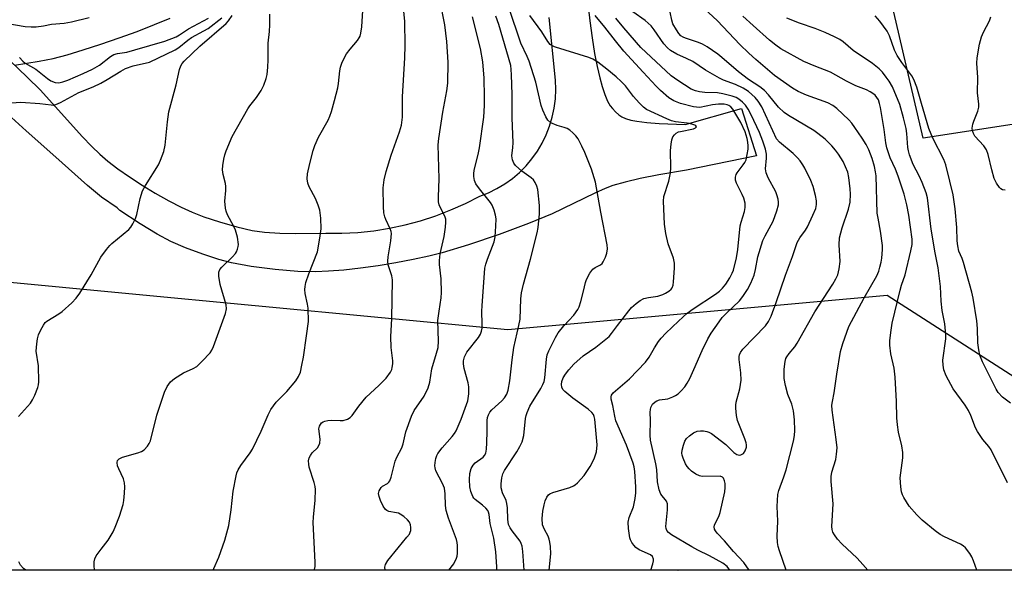
# Model space of a CAD drawing. Units: inches. Extents: x 1303764 to 1309765, y 541448 to 545448.
# Drawn here: x 1307054 to 1307325, y 541448 to 541600 of the extents above; entities that cross this region are included whole.
import ezdxf

# ---------------------------------------------------------------- set-up
doc = ezdxf.new("R2010")
doc.units = ezdxf.units.IN
doc.header["$MEASUREMENT"] = 0
for name, color, linetype in [('BLDG-Footprint', 5, 'Continuous'), ('HYDRO-Single Line Stream', 4, 'Continuous'), ('NTRL-Pasture Land', 2, 'Continuous'), ('NTRL-Trees', 3, 'Continuous'), ('TRANS-Road', 130, 'Continuous'), ('Undefined', 1, 'Continuous')]:
    doc.layers.add(name, color=color, linetype=linetype)

msp = doc.modelspace()

# ---------------------------------------------------------------- linework, layer by layer
at = {"layer": 'BLDG-Footprint', "elevation": 452.16}
msp.add_lwpolyline([(1307235.45, 541447.92), (1307235.28, 541447.92), (1307235.41, 541447.97), (1307235.46, 541447.99)], close=True, dxfattribs=at)
at = {"layer": 'HYDRO-Single Line Stream'}
msp.add_lwpolyline([(1307052.13, 541587.42), (1307058.9, 541588.52), (1307062.74, 541589.3), (1307066.64, 541590.34), (1307071.08, 541591.66), (1307075.91, 541593.22), (1307080.98, 541594.96), (1307086, 541596.79), (1307090.79, 541598.64), (1307095.07, 541600.41)], dxfattribs=at)
at = {"layer": 'NTRL-Pasture Land'}
msp.add_lwpolyline([(1307647.55, 541447.89), (1307388.39, 541447.91), (1307352.22, 541574.86), (1307303.06, 541567.25), (1307277.87, 541675.76), (1307244.46, 541819.65), (1307228.61, 542068.7)], dxfattribs=at)
at = {"layer": 'NTRL-Trees'}
msp.add_lwpolyline([(1307083.64, 541524.33), (1307188.4, 541514.46), (1307293.14, 541523.86), (1307362.39, 541479.39), (1307392.78, 541447.91), (1306972.96, 541447.95), (1306978.81, 541506.17), (1307012.28, 541531.16)], close=True, dxfattribs=at)
at = {"layer": 'TRANS-Road'}
for points in [[(1307209.74, 541611.04), (1307210.99, 541599.73), (1307211.64, 541594.97), (1307212.32, 541590.69), (1307213.01, 541587.06), (1307213.72, 541583.94), (1307214.39, 541581.58), (1307215.16, 541579.32), (1307215.91, 541577.52), (1307216.6, 541576.26), (1307217.24, 541575.46), (1307218.09, 541574.58), (1307219.02, 541573.76), (1307219.87, 541573.14), (1307220.87, 541572.68), (1307222.32, 541572.28), (1307224.02, 541571.99), (1307226.79, 541571.65), (1307230.13, 541571.36), (1307237.37, 541571.04), (1307252.91, 541575.52), (1307257.03, 541562.37), (1307237.67, 541558.46), (1307230.06, 541557.14), (1307224.91, 541556.13), (1307220.74, 541555.16), (1307217.4, 541554.18), (1307215.2, 541553.35), (1307212.39, 541552.11), (1307200.56, 541546.42), (1307194.06, 541543.71), (1307185.97, 541540.69), (1307177.45, 541537.81), (1307170.19, 541535.62), (1307166.52, 541534.69), (1307162.22, 541533.75), (1307157.46, 541532.86), (1307152.52, 541532.05), (1307147.68, 541531.37), (1307143.02, 541530.84), (1307138.81, 541530.49), (1307135.27, 541530.33), (1307130.31, 541530.45), (1307124.05, 541530.98), (1307117.45, 541531.84), (1307112.06, 541532.83), (1307108.53, 541533.78), (1307104.13, 541535.23), (1307099.36, 541537.02), (1307095.28, 541538.77), (1307091.53, 541540.73), (1307086.77, 541543.61), (1307081.2, 541547.31), (1307080.48, 541548.04), (1307076.14, 541550.94), (1307072.25, 541554.18), (1307063.55, 541562.07), (1307055.28, 541569.32), (1307047.14, 541576.72)], [(1307050.77, 541588.7), (1307055.58, 541584.18), (1307059.27, 541580.5), (1307070.77, 541567.78), (1307073.46, 541564.96), (1307075.64, 541562.85), (1307077.91, 541560.91), (1307080.67, 541558.8), (1307083.84, 541556.58), (1307087.32, 541554.32), (1307090.99, 541552.09), (1307094.71, 541549.99), (1307098.12, 541548.22), (1307101.16, 541546.8), (1307104.39, 541545.56), (1307108.7, 541544.16), (1307113.55, 541542.79), (1307117.78, 541541.77), (1307121.14, 541541.27), (1307125.36, 541541.01), (1307129.63, 541540.96), (1307138.05, 541541.03), (1307142.48, 541541.03), (1307146.9, 541541.26), (1307151.3, 541541.72), (1307155.67, 541542.41), (1307160, 541543.33), (1307164.28, 541544.48), (1307168.49, 541545.85), (1307172.62, 541547.44), (1307176.66, 541549.24), (1307180.6, 541551.25), (1307182.99, 541552.2), (1307185.3, 541553.33), (1307187.51, 541554.65), (1307189.6, 541556.15), (1307191.56, 541557.82), (1307193.38, 541559.64), (1307195.03, 541561.61), (1307196.53, 541563.7), (1307197.84, 541565.91), (1307198.97, 541568.23), (1307199.9, 541570.63), (1307200.63, 541573.09), (1307201.16, 541575.61), (1307201.48, 541578.16), (1307201.58, 541580.73), (1307201.48, 541583.3), (1307199.78, 541600.62)]]:
    msp.add_lwpolyline(points, dxfattribs=at)
at = {"layer": 'Undefined'}
for points, elevation in [([(1307134.95, 541447.93), (1307135, 541448.11), (1307135.12, 541448.95), (1307135.12, 541450.11), (1307134.58, 541461.12), (1307134.66, 541462.58), (1307135.15, 541467.23), (1307135.2, 541470.21), (1307135.11, 541471.07), (1307134.86, 541472.11), (1307133.5, 541476.38), (1307133.36, 541477.24), (1307133.34, 541478.12), (1307133.5, 541478.94), (1307133.83, 541479.65), (1307134.33, 541480.3), (1307135.77, 541481.7), (1307136.19, 541482.33), (1307136.47, 541483.02), (1307136.55, 541484.09), (1307136.19, 541486.95), (1307136.33, 541487.73), (1307136.58, 541488.2), (1307136.93, 541488.61), (1307137.35, 541488.93), (1307137.83, 541489.13), (1307138.64, 541489.3), (1307139.77, 541489.4), (1307142.07, 541489.25), (1307142.92, 541489.3), (1307144.03, 541489.64), (1307144.77, 541490.07), (1307145.34, 541490.67), (1307147.17, 541493.26), (1307149.19, 541495.69), (1307152.76, 541498.91), (1307154.78, 541500.98), (1307155.93, 541502.61), (1307156.29, 541503.37), (1307156.43, 541503.88), (1307156.58, 541504.95), (1307156.59, 541505.76), (1307156.11, 541509.4), (1307156.01, 541512.5), (1307156.28, 541517.36), (1307156.46, 541528.16), (1307156.33, 541529.2), (1307155.32, 541532.28), (1307155.17, 541533.28), (1307155.28, 541534.45), (1307156.07, 541538.87), (1307156.21, 541540.92), (1307156.14, 541541.47), (1307155.9, 541542.25), (1307154.66, 541544.79), (1307154.39, 541545.57), (1307154.13, 541546.66), (1307153.98, 541548.37), (1307153.88, 541553.56), (1307154.17, 541555.8), (1307154.71, 541558.07), (1307156.11, 541562.56), (1307158.45, 541569.01), (1307159, 541570.9), (1307159.22, 541573.04), (1307159.28, 541578.66), (1307159.9, 541589.5), (1307159.98, 541592.92), (1307159.88, 541599.53), (1307159.39, 541605.22)], 440), ([(1307287.81, 541447.92), (1307286.44, 541449.52), (1307284.83, 541451.22), (1307280.57, 541455.22), (1307279.42, 541456.46), (1307278.55, 541457.67), (1307278.14, 541458.44), (1307277.91, 541459.17), (1307277.81, 541459.97), (1307278.18, 541466.24), (1307277.65, 541472.4), (1307277.63, 541473.78), (1307277.86, 541475.02), (1307278.94, 541478.51), (1307279.14, 541479.96), (1307279.27, 541481.71), (1307279.08, 541484.07), (1307277.92, 541492.16), (1307277.88, 541493.52), (1307278.01, 541494.51), (1307278.51, 541496.89), (1307279.23, 541502.1), (1307280.28, 541508.3), (1307280.9, 541510.57), (1307282.57, 541515.25), (1307286.74, 541523.14), (1307290.24, 541529.27), (1307290.78, 541530.53), (1307291.13, 541531.6), (1307291.47, 541532.98), (1307291.63, 541534.14), (1307291.86, 541536.48), (1307291.87, 541537.64), (1307291.32, 541541.63), (1307290.6, 541545.2), (1307290.4, 541546.59), (1307290.07, 541556.83), (1307289.94, 541558.02), (1307289.66, 541559.47), (1307289, 541561.67), (1307288.07, 541564.09), (1307287.34, 541565.54), (1307286.23, 541567.31), (1307284.2, 541570.24), (1307283.33, 541571.44), (1307282.56, 541572.31), (1307279.26, 541575.51), (1307278.1, 541576.32), (1307276.7, 541577.02), (1307270.83, 541579.12), (1307268.52, 541580.21), (1307267.02, 541581.13), (1307262.01, 541584.56), (1307256.82, 541589), (1307254.91, 541590.73), (1307252.45, 541593.17), (1307246.22, 541599.71), (1307240.06, 541605.53)], 460), ([(1307106.94, 541447.94), (1307107.18, 541448.39), (1307108.5, 541451.55), (1307110.19, 541456.23), (1307111.27, 541460.31), (1307111.97, 541464.63), (1307112.47, 541469.78), (1307113.32, 541474), (1307113.54, 541474.83), (1307113.85, 541475.61), (1307114.6, 541476.81), (1307117.22, 541480.33), (1307117.84, 541481.33), (1307120.2, 541486.29), (1307122.13, 541490.82), (1307122.94, 541492.32), (1307124.41, 541494.35), (1307127.34, 541497.29), (1307129.78, 541500.2), (1307130.56, 541501.39), (1307131.06, 541502.66), (1307131.49, 541504.53), (1307131.88, 541506.76), (1307132.79, 541512.69), (1307133.29, 541516.65), (1307133.19, 541520.35), (1307133.03, 541521.44), (1307132.39, 541524.38), (1307132.29, 541525.47), (1307132.34, 541526.29), (1307132.61, 541527.39), (1307133.42, 541529.83), (1307135.76, 541535.91), (1307136.46, 541539.64), (1307136.81, 541542.24), (1307136.67, 541545.14), (1307136.39, 541547.43), (1307135.97, 541548.75), (1307135.23, 541550.57), (1307133.52, 541553.84), (1307133.08, 541554.88), (1307132.9, 541556.02), (1307133.04, 541557.44), (1307133.67, 541560.26), (1307134.61, 541563.9), (1307135.04, 541565.26), (1307136.05, 541567.53), (1307138.7, 541572.27), (1307139.16, 541573.32), (1307139.62, 541574.66), (1307140.52, 541577.73), (1307141.38, 541581.2), (1307141.59, 541582.34), (1307141.95, 541585.85), (1307142.18, 541586.9), (1307142.53, 541587.96), (1307143.2, 541589.55), (1307143.76, 541590.55), (1307144.8, 541591.9), (1307146.86, 541594.29), (1307147.34, 541594.98), (1307147.57, 541595.48), (1307147.78, 541596.3), (1307148.01, 541598.03), (1307148.35, 541602.54)], 438), ([(1307192.88, 541447.93), (1307192.46, 541453.11), (1307192.28, 541454.55), (1307192.07, 541455.31), (1307191.78, 541455.91), (1307189.52, 541458.76), (1307188.96, 541459.66), (1307188.58, 541460.58), (1307188.36, 541461.92), (1307188.24, 541465.19), (1307188.12, 541466.36), (1307187.89, 541467.19), (1307186.88, 541469.28), (1307186.5, 541470.68), (1307186.48, 541471.79), (1307186.66, 541473.48), (1307186.94, 541474.54), (1307187.42, 541475.49), (1307190.86, 541480.58), (1307191.71, 541482.08), (1307192.32, 541483.41), (1307192.74, 541485.09), (1307193.25, 541489.79), (1307193.41, 541490.66), (1307193.66, 541491.47), (1307194.47, 541493.27), (1307197.51, 541498.15), (1307198.03, 541499.2), (1307198.35, 541500.03), (1307198.56, 541501.11), (1307199, 541506.24), (1307199.26, 541507.38), (1307199.71, 541508.48), (1307201.53, 541512.25), (1307202.26, 541513.52), (1307203.82, 541515.47), (1307206.59, 541518.39), (1307207.71, 541519.92), (1307208.06, 541520.72), (1307208.5, 541522.14), (1307209.27, 541525.02), (1307209.78, 541527.44), (1307210.06, 541528.22), (1307211, 541529.96), (1307211.83, 541531.06), (1307212.49, 541531.52), (1307213.99, 541532.27), (1307214.39, 541532.63), (1307214.72, 541533.08), (1307215.34, 541534.38), (1307215.68, 541535.51), (1307215.84, 541536.68), (1307215.77, 541537.8), (1307214, 541546.87), (1307212.53, 541555.16), (1307211.48, 541558.71), (1307209.66, 541563.28), (1307208.83, 541565.11), (1307207.75, 541567.06), (1307207.1, 541567.96), (1307206.31, 541568.77), (1307205.45, 541569.5), (1307204.75, 541569.94), (1307203.93, 541570.23), (1307201.95, 541570.75), (1307200.24, 541571.53), (1307199.44, 541572.21), (1307198.86, 541573.16), (1307198.03, 541575), (1307197.54, 541576.34), (1307196.08, 541582.72), (1307194.23, 541588.51), (1307193.69, 541589.84), (1307191.91, 541593.56), (1307188.67, 541603.38)], 448), ([(1307199.81, 541447.93), (1307200.2, 541452.44), (1307200.14, 541454.49), (1307200, 541455.67), (1307199.8, 541456.52), (1307199.45, 541457.32), (1307198.45, 541459.13), (1307197.97, 541460.44), (1307197.82, 541462.21), (1307198.03, 541464.25), (1307198.37, 541465.98), (1307198.68, 541467.07), (1307199.1, 541468.09), (1307199.55, 541468.72), (1307199.99, 541469.04), (1307200.76, 541469.38), (1307205.47, 541470.8), (1307206.5, 541471.2), (1307206.96, 541471.49), (1307207.59, 541472.03), (1307209.47, 541474.1), (1307211.12, 541476.57), (1307212.2, 541478.67), (1307212.87, 541480.6), (1307213.01, 541482.56), (1307212.37, 541489.6), (1307212.23, 541490.38), (1307212.03, 541490.89), (1307211.55, 541491.51), (1307210.51, 541492.43), (1307206.3, 541495.45), (1307204.1, 541497.25), (1307203.59, 541497.87), (1307203.27, 541498.52), (1307203.14, 541499.25), (1307203.26, 541500.07), (1307203.64, 541501.08), (1307204.25, 541502.08), (1307205.16, 541503.27), (1307206.56, 541504.81), (1307209.12, 541507.18), (1307212.66, 541509.56), (1307216.3, 541512.51), (1307217.03, 541513.31), (1307218.6, 541515.49), (1307221.75, 541519.61), (1307222.53, 541520.46), (1307223.81, 541521.61), (1307224.92, 541522.47), (1307225.89, 541522.96), (1307227.19, 541523.29), (1307229.8, 541523.66), (1307231.15, 541524.05), (1307231.89, 541524.42), (1307232.82, 541525.02), (1307233.44, 541525.54), (1307233.75, 541525.95), (1307234.02, 541526.71), (1307234.13, 541527.55), (1307234.4, 541531.34), (1307234.41, 541532.78), (1307234.08, 541534.16), (1307232.62, 541538.05), (1307232.03, 541540.92), (1307231.63, 541543.53), (1307231.34, 541549.85), (1307231.48, 541551.21), (1307232.82, 541555.41), (1307233.25, 541557.67), (1307233.35, 541559.13), (1307233.31, 541563.86), (1307233.47, 541565.64), (1307233.69, 541566.81), (1307233.96, 541567.63), (1307234.36, 541568.23), (1307234.89, 541568.69), (1307235.53, 541568.99), (1307236.07, 541569.15), (1307239.61, 541569.88), (1307240.2, 541570.13), (1307240.44, 541570.45), (1307240.31, 541570.67), (1307240.01, 541570.88), (1307239.17, 541571.18), (1307237.87, 541571.42), (1307234.7, 541571.81), (1307233.6, 541572.07), (1307232.26, 541572.62), (1307226.67, 541575.23), (1307225.81, 541575.84), (1307224.61, 541577.07), (1307223.09, 541578.81), (1307220.81, 541581.7), (1307219.68, 541582.91), (1307218.26, 541584.2), (1307215.74, 541586.31), (1307213.2, 541588.25), (1307211.8, 541589.13), (1307210.77, 541589.61), (1307201.56, 541592.42), (1307200.78, 541592.72), (1307200.09, 541593.14), (1307199.39, 541593.95), (1307197.79, 541596.65), (1307194.44, 541601.21)], 450), ([(1307255.02, 541447.92), (1307253.54, 541450.05), (1307250.7, 541453.05), (1307248.16, 541456.06), (1307246.21, 541458.15), (1307245.7, 541458.79), (1307245.47, 541459.25), (1307245.38, 541459.86), (1307245.48, 541460.38), (1307246.68, 541463.01), (1307246.97, 541463.84), (1307248.28, 541469.61), (1307248.4, 541470.75), (1307248.37, 541471.85), (1307248.24, 541472.63), (1307247.96, 541473.32), (1307247.64, 541473.66), (1307246.99, 541473.89), (1307242.06, 541473.8), (1307241.26, 541473.97), (1307240.25, 541474.46), (1307239.07, 541475.28), (1307238.43, 541475.9), (1307237.87, 541476.59), (1307237.44, 541477.32), (1307236.74, 541478.89), (1307236.47, 541479.68), (1307236.39, 541480.22), (1307236.46, 541481.06), (1307236.83, 541482.46), (1307237.25, 541483.54), (1307237.69, 541484.26), (1307238.51, 541485.05), (1307239.68, 541485.89), (1307240.68, 541486.29), (1307241.55, 541486.39), (1307242.43, 541486.38), (1307243.3, 541486.25), (1307243.83, 541486.07), (1307244.57, 541485.64), (1307248.54, 541482.68), (1307250.77, 541480.47), (1307251.63, 541479.84), (1307252.29, 541479.7), (1307252.75, 541479.78), (1307253.42, 541480.2), (1307253.92, 541480.85), (1307254.23, 541481.95), (1307254.25, 541482.52), (1307254.16, 541483.08), (1307253.8, 541484.17), (1307251.78, 541489.3), (1307251.51, 541490.69), (1307251.31, 541492.66), (1307251.3, 541493.5), (1307251.41, 541494.35), (1307252.39, 541498.01), (1307252.77, 541500.45), (1307252.73, 541502.42), (1307252.26, 541506.1), (1307252.26, 541506.93), (1307252.36, 541507.4), (1307252.63, 541508.06), (1307253.3, 541508.97), (1307259.53, 541515.45), (1307260.34, 541516.62), (1307261.13, 541518.14), (1307262.48, 541521.85), (1307265, 541529.43), (1307266.98, 541534.57), (1307268.29, 541538.48), (1307268.97, 541539.75), (1307270.55, 541541.86), (1307271.14, 541542.79), (1307272.64, 541545.99), (1307273.42, 541547.89), (1307273.65, 541548.92), (1307273.65, 541549.97), (1307273.37, 541551.4), (1307272.66, 541553.94), (1307272, 541555.55), (1307270.39, 541558.95), (1307269.84, 541559.92), (1307269.07, 541561.02), (1307268.34, 541561.86), (1307267.12, 541563.04), (1307263.41, 541566.16), (1307262.59, 541567.13), (1307258.47, 541575.94), (1307257.52, 541577.51), (1307256.65, 541578.52), (1307254.78, 541580.2), (1307253.34, 541581.13), (1307251.24, 541582.15), (1307247.89, 541583.35), (1307246.81, 541583.82), (1307242.97, 541586.1), (1307239.47, 541588.42), (1307237.7, 541589.33), (1307235, 541590.53), (1307233.31, 541591.52), (1307232.44, 541592.28), (1307231.45, 541593.35), (1307228.81, 541597.21), (1307227.9, 541598.3), (1307226.28, 541599.81), (1307222.85, 541602.2)], 456), ([(1307047.27, 541576.81), (1307053.87, 541577.22), (1307059.07, 541576.86), (1307062.19, 541576.45), (1307062.74, 541576.44), (1307063.53, 541576.58), (1307064.81, 541577.15), (1307069.86, 541579.86), (1307073.81, 541581.49), (1307075.92, 541582.48), (1307077.74, 541583.51), (1307081.45, 541585.83), (1307082.76, 541586.54), (1307084.91, 541587.28), (1307089.39, 541588.32), (1307096.45, 541591.69), (1307097.5, 541592.36), (1307099.99, 541594.34), (1307101.01, 541595.06), (1307104.43, 541596.89), (1307105.6, 541597.62), (1307109.39, 541600.52)], 432), ([(1307185.29, 541447.93), (1307185.28, 541448.81), (1307185.08, 541452.97), (1307184.47, 541456.74), (1307183.51, 541460.86), (1307183.22, 541463.3), (1307183.06, 541463.99), (1307182.82, 541464.44), (1307182.27, 541465.09), (1307181.39, 541465.87), (1307179.33, 541467.43), (1307178.96, 541467.83), (1307178.67, 541468.3), (1307178.15, 541469.62), (1307177.87, 541470.96), (1307177.78, 541472.93), (1307177.85, 541474.65), (1307178.24, 541476.01), (1307178.79, 541476.98), (1307179.37, 541477.55), (1307181.56, 541479.19), (1307181.9, 541479.58), (1307182.26, 541480.25), (1307182.47, 541481.35), (1307182.58, 541483.09), (1307182.68, 541486.29), (1307182.63, 541489.24), (1307182.74, 541490.09), (1307183, 541490.88), (1307183.4, 541491.56), (1307183.93, 541492.19), (1307186.66, 541494.69), (1307187.44, 541495.51), (1307188.12, 541496.59), (1307188.47, 541497.64), (1307188.92, 541500.21), (1307189.51, 541506.01), (1307189.98, 541509.49), (1307191.4, 541515.55), (1307191.73, 541517.3), (1307191.96, 541522.86), (1307192.1, 541524.57), (1307192.64, 541526.9), (1307194.64, 541533.89), (1307196.5, 541541.15), (1307196.71, 541542.59), (1307197.07, 541546.36), (1307197.12, 541547.52), (1307197.07, 541548.7), (1307196.62, 541553.14), (1307196.39, 541553.98), (1307195.88, 541555.02), (1307195.4, 541555.74), (1307194.8, 541556.34), (1307192.24, 541558.18), (1307190.49, 541559.69), (1307189.97, 541560.34), (1307189.61, 541561.32), (1307189.5, 541562.39), (1307189.78, 541564.74), (1307189.82, 541565.99), (1307189.54, 541572.94), (1307189.53, 541579.34), (1307189.4, 541584.81), (1307189.32, 541586.29), (1307189.16, 541587.37), (1307185.89, 541598.67), (1307185.03, 541600.97)], 446), ([(1307227.81, 541447.92), (1307228.38, 541449.67), (1307228.55, 541450.49), (1307228.55, 541451.01), (1307228.28, 541451.68), (1307227.72, 541452.18), (1307224.63, 541453.57), (1307223.71, 541454.19), (1307223.13, 541454.84), (1307222.63, 541455.56), (1307222.24, 541456.34), (1307222.07, 541456.88), (1307221.7, 541459.44), (1307221.63, 541461.16), (1307221.89, 541462.44), (1307223.05, 541465.45), (1307223.55, 541467.7), (1307223.69, 541469.25), (1307223.72, 541470.94), (1307223.45, 541475.16), (1307223.23, 541476.44), (1307222.94, 541477.5), (1307221.15, 541482.47), (1307218.23, 541489.18), (1307217.87, 541490.5), (1307217.34, 541493.39), (1307216.87, 541495.14), (1307216.86, 541495.8), (1307217.02, 541496.28), (1307217.49, 541496.93), (1307222, 541500.76), (1307226.39, 541505.42), (1307227.4, 541506.79), (1307228.87, 541509.39), (1307229.98, 541511.11), (1307230.69, 541512), (1307232.03, 541513.4), (1307235.46, 541516.72), (1307237.9, 541518.91), (1307239.56, 541520.09), (1307245.67, 541524.14), (1307246.8, 541525), (1307247.61, 541525.8), (1307248.57, 541526.94), (1307249.68, 541528.69), (1307250.34, 541530.01), (1307250.66, 541530.83), (1307251.48, 541534.24), (1307251.9, 541536.55), (1307252.53, 541543.05), (1307252.78, 541544.09), (1307253.75, 541547.04), (1307253.94, 541548.17), (1307253.87, 541549.3), (1307253.51, 541550.67), (1307253.08, 541551.74), (1307251.49, 541554.89), (1307251.24, 541555.69), (1307251.24, 541556.47), (1307251.46, 541557.22), (1307251.71, 541557.69), (1307253.38, 541559.88), (1307253.82, 541560.58), (1307254.16, 541561.34), (1307254.49, 541562.77), (1307254.7, 541564.24), (1307254.75, 541565.12), (1307254.67, 541566.15), (1307254.46, 541567.2), (1307253.9, 541569.06), (1307252.75, 541571.63), (1307250.46, 541575.31), (1307249.91, 541575.94), (1307249.4, 541576.32), (1307248.9, 541576.53), (1307248.12, 541576.7), (1307246.56, 541576.72), (1307244.89, 541576.52), (1307241.34, 541575.79), (1307240.45, 541575.8), (1307239.63, 541575.93), (1307236.07, 541576.87), (1307234.18, 541577.55), (1307232.78, 541578.43), (1307230.55, 541580.41), (1307229.29, 541581.65), (1307225.69, 541585.48), (1307220.4, 541591.36), (1307218.06, 541594.17), (1307215.19, 541597.95), (1307212.48, 541601.15)], 452), ([(1307326.33, 541472.02), (1307321.88, 541481.13), (1307321.24, 541482.06), (1307319.52, 541484.03), (1307318.04, 541486.22), (1307317.53, 541487.25), (1307316.2, 541490.68), (1307315.59, 541492.01), (1307314.66, 541493.48), (1307311.35, 541498), (1307309.45, 541501.65), (1307308.78, 541503.27), (1307308.57, 541504.61), (1307308.53, 541505.97), (1307309.33, 541511.87), (1307309.36, 541512.76), (1307309.28, 541513.92), (1307309.03, 541515.96), (1307308.34, 541519.7), (1307308.08, 541522.26), (1307307.83, 541526.33), (1307307.22, 541531.43), (1307306.98, 541532.87), (1307306.35, 541535.57), (1307305.3, 541542.1), (1307304.25, 541550.75), (1307303.9, 541552.14), (1307302.81, 541555.02), (1307301.98, 541556.87), (1307300.34, 541559.96), (1307299.33, 541562.69), (1307299.01, 541563.81), (1307298.85, 541564.67), (1307298.54, 541568.54), (1307298.36, 541569.95), (1307297.67, 541572.91), (1307296.65, 541576.59), (1307294.59, 541581.47), (1307293.7, 541582.99), (1307292.89, 541584.17), (1307291.86, 541585.47), (1307290.89, 541586.47), (1307289.07, 541587.9), (1307283.77, 541591.48), (1307280.93, 541593.92), (1307280.05, 541594.56), (1307278.58, 541595.32), (1307275.97, 541596.46), (1307273.22, 541597.54), (1307268.88, 541599.04), (1307265.43, 541600.47)], 464), ([(1307327.15, 541494.06), (1307324.99, 541495.73), (1307323.81, 541497.05), (1307323.27, 541497.96), (1307319.48, 541505.44), (1307318.74, 541507.36), (1307318.4, 541508.76), (1307318.14, 541510.74), (1307318.05, 541514.71), (1307317.91, 541516.77), (1307316.88, 541523.06), (1307316.47, 541524.77), (1307314.17, 541532.95), (1307313.8, 541534.07), (1307312.96, 541536.1), (1307312.62, 541537.49), (1307312.46, 541538.92), (1307312.39, 541542.57), (1307311.93, 541547.77), (1307311.31, 541551.58), (1307310.43, 541555.38), (1307309.31, 541559.88), (1307308.82, 541561.42), (1307305.77, 541567.27), (1307304.67, 541569.97), (1307302.58, 541576.82), (1307301.3, 541581.37), (1307300.48, 541583.51), (1307299.9, 541584.48), (1307297.16, 541588.16), (1307295.89, 541590.08), (1307295.19, 541591.58), (1307293.73, 541595.51), (1307293.08, 541596.82), (1307291.13, 541599.64), (1307289.79, 541601.07)], 466), ([(1307325.74, 541552.89), (1307325, 541553.02), (1307324.55, 541553.3), (1307324.16, 541553.69), (1307323.29, 541554.87), (1307322.7, 541556.16), (1307322.02, 541558.57), (1307321, 541562.75), (1307320.54, 541564.1), (1307319.84, 541565.19), (1307317.35, 541567.87), (1307316.94, 541568.55), (1307316.66, 541569.28), (1307316.56, 541570.06), (1307316.74, 541571.18), (1307317.02, 541572.02), (1307318.21, 541574.77), (1307318.46, 541575.89), (1307318.43, 541576.72), (1307318.05, 541579.84), (1307318.15, 541584.08), (1307317.89, 541587.97), (1307317.95, 541589.44), (1307318.67, 541593.22), (1307319.15, 541595.24), (1307319.72, 541596.59), (1307321.36, 541599.72), (1307321.72, 541600.8)], 468)]:
    msp.add_lwpolyline(points, dxfattribs=dict(at, elevation=elevation))
for points in [[(1307154.5, 541447.93, 442), (1307154.41, 541448.76, 442), (1307154.59, 541449.53, 442), (1307155.21, 541450.6, 442), (1307158.06, 541454.13, 442), (1307160.5, 541457, 442), (1307161.17, 541457.91, 442), (1307161.41, 541458.41, 442), (1307161.53, 541458.9, 442), (1307161.57, 541459.68, 442), (1307161.49, 541460.45, 442), (1307161.2, 541461.16, 442), (1307160.67, 541461.79, 442), (1307159.59, 541462.73, 442), (1307158.66, 541463.39, 442), (1307158.17, 541463.64, 442), (1307157.65, 541463.79, 442), (1307155.49, 541464.12, 442), (1307154.9, 541464.38, 442), (1307154.56, 541464.67, 442), (1307153.96, 541465.61, 442), (1307153.21, 541467.21, 442), (1307152.8, 541468.29, 442), (1307152.66, 541469.09, 442), (1307152.83, 541469.87, 442), (1307153.37, 541470.79, 442), (1307153.76, 541471.13, 442), (1307155.14, 541471.89, 442), (1307155.49, 541472.2, 442), (1307155.76, 541472.63, 442), (1307156.12, 541473.66, 442), (1307157.27, 541478.05, 442), (1307157.7, 541479.11, 442), (1307159.11, 541481.76, 442), (1307159.42, 541482.82, 442), (1307160.14, 541486.11, 442), (1307161.76, 541490.46, 442), (1307162.53, 541492, 442), (1307165.25, 541496, 442), (1307166.32, 541498.3, 442), (1307166.83, 541499.88, 442), (1307167.41, 541503.58, 442), (1307168.7, 541507.84, 442), (1307169.08, 541509.47, 442), (1307169.18, 541511.21, 442), (1307169.06, 541516.89, 442), (1307169.36, 541519.51, 442), (1307169.92, 541523.18, 442), (1307170.04, 541524.62, 442), (1307169.94, 541528.44, 442), (1307169.47, 541532.41, 442), (1307169.44, 541533.51, 442), (1307169.69, 541535.32, 442), (1307170.73, 541540.07, 442), (1307171.11, 541542.66, 442), (1307171.24, 541544.09, 442), (1307171.19, 541544.93, 442), (1307170.99, 541545.74, 442), (1307169.67, 541548.23, 442), (1307169.4, 541548.9, 442), (1307169.24, 541549.65, 442), (1307169.2, 541551.1, 442), (1307169.36, 541556.03, 442), (1307169.15, 541565.4, 442), (1307169.31, 541567.23, 442), (1307170.44, 541574.42, 442), (1307171.5, 541580.39, 442), (1307171.76, 541582.51, 442), (1307171.85, 541588.32, 442), (1307171.55, 541593.96, 442), (1307171, 541598.58, 442), (1307169.59, 541605.69, 442)], [(1307053.17, 541490.41, 434), (1307056.53, 541494.06, 434), (1307057.08, 541494.95, 434), (1307057.71, 541496.25, 434), (1307058.57, 541498.4, 434), (1307058.71, 541499.09, 434), (1307058.78, 541499.97, 434), (1307058.69, 541504.41, 434), (1307058.13, 541508.41, 434), (1307058.23, 541510.42, 434), (1307058.45, 541511.86, 434), (1307058.75, 541512.98, 434), (1307059.36, 541514.34, 434), (1307060.09, 541515.64, 434), (1307060.61, 541516.34, 434), (1307061.05, 541516.72, 434), (1307064.36, 541518.73, 434), (1307065.31, 541519.42, 434), (1307067.91, 541521.79, 434), (1307069.15, 541523.03, 434), (1307070.19, 541524.47, 434), (1307073.3, 541529.55, 434), (1307075.99, 541534.38, 434), (1307077.5, 541536.49, 434), (1307078.4, 541537.61, 434), (1307079.01, 541538.22, 434), (1307083.64, 541542.08, 434), (1307084.19, 541542.68, 434), (1307084.78, 541543.62, 434), (1307085.52, 541545.13, 434), (1307085.92, 541546.18, 434), (1307086.81, 541550.63, 434), (1307087.49, 541552.71, 434), (1307088.31, 541554.24, 434), (1307091.86, 541559.87, 434), (1307092.44, 541561.18, 434), (1307093.3, 541563.62, 434), (1307093.67, 541565.32, 434), (1307094.36, 541571.82, 434), (1307094.77, 541574.55, 434), (1307096.78, 541581.99, 434), (1307097.71, 541586.25, 434), (1307098.06, 541587.31, 434), (1307098.43, 541587.91, 434), (1307098.98, 541588.55, 434), (1307103.3, 541592.71, 434), (1307110.52, 541598.95, 434), (1307111.21, 541599.73, 434), (1307112.22, 541601.21, 434)], [(1307074.24, 541447.94, 436), (1307074.23, 541447.98, 436), (1307074.09, 541449.13, 436), (1307074.07, 541450.27, 436), (1307074.25, 541451.08, 436), (1307074.65, 541451.84, 436), (1307076.06, 541453.77, 436), (1307078.01, 541456.23, 436), (1307079.33, 541458.5, 436), (1307079.93, 541459.83, 436), (1307081.09, 541462.86, 436), (1307082.1, 541466.04, 436), (1307082.28, 541467.17, 436), (1307082.44, 541469.2, 436), (1307082.53, 541470.95, 436), (1307082.5, 541472.09, 436), (1307082.19, 541473.2, 436), (1307080.88, 541475.92, 436), (1307080.56, 541476.74, 436), (1307080.43, 541477.66, 436), (1307080.59, 541478.24, 436), (1307081.05, 541478.69, 436), (1307081.94, 541479.13, 436), (1307086.13, 541480.32, 436), (1307087.2, 541480.7, 436), (1307087.91, 541481.13, 436), (1307088.86, 541482.19, 436), (1307089.32, 541482.92, 436), (1307089.66, 541483.7, 436), (1307091.42, 541490.72, 436), (1307093.53, 541497.13, 436), (1307094.23, 541498.69, 436), (1307095.18, 541500, 436), (1307096.29, 541500.91, 436), (1307098.82, 541502.45, 436), (1307101.48, 541503.66, 436), (1307102.46, 541504.24, 436), (1307103.95, 541505.63, 436), (1307106.15, 541507.97, 436), (1307106.63, 541508.68, 436), (1307107.09, 541509.75, 436), (1307110.34, 541518.83, 436), (1307110.64, 541520.15, 436), (1307110.6, 541521.23, 436), (1307108.9, 541526.82, 436), (1307108.54, 541529.14, 436), (1307108.54, 541530.25, 436), (1307108.84, 541530.98, 436), (1307109.35, 541531.64, 436), (1307112.31, 541534.52, 436), (1307113.1, 541535.4, 436), (1307113.4, 541535.86, 436), (1307113.71, 541536.58, 436), (1307113.9, 541537.34, 436), (1307113.94, 541537.88, 436), (1307113.65, 541539.89, 436), (1307113.13, 541541.87, 436), (1307112.66, 541542.9, 436), (1307110.91, 541546.14, 436), (1307110.53, 541547.11, 436), (1307110.34, 541547.93, 436), (1307110.17, 541549.87, 436), (1307110.48, 541552.84, 436), (1307110.49, 541553.89, 436), (1307110.35, 541554.74, 436), (1307109.7, 541557.27, 436), (1307109.56, 541558.55, 436), (1307109.65, 541559.72, 436), (1307109.95, 541561.49, 436), (1307110.19, 541562.65, 436), (1307110.54, 541563.74, 436), (1307112.2, 541567.7, 436), (1307116.5, 541575.37, 436), (1307117.09, 541576.21, 436), (1307118.93, 541578.5, 436), (1307120.19, 541580.42, 436), (1307120.95, 541581.93, 436), (1307121.62, 541583.75, 436), (1307121.86, 541584.86, 436), (1307122.05, 541586.88, 436), (1307122.14, 541588.91, 436), (1307122.13, 541593.57, 436), (1307122.56, 541596.79, 436), (1307122.65, 541598.56, 436), (1307122.58, 541601.51, 436)], [(1307265.24, 541447.92, 458), (1307263.37, 541453.3, 458), (1307263.03, 541454.42, 458), (1307262.83, 541455.57, 458), (1307262.73, 541457.33, 458), (1307262.9, 541461.46, 458), (1307262.74, 541465.49, 458), (1307262.96, 541468.86, 458), (1307263.21, 541469.97, 458), (1307264.63, 541473.71, 458), (1307265.2, 541475.62, 458), (1307267.21, 541483.55, 458), (1307267.5, 541485.17, 458), (1307267.63, 541486.53, 458), (1307267.56, 541489.43, 458), (1307267.23, 541491.97, 458), (1307266.77, 541493.76, 458), (1307265.66, 541496.5, 458), (1307265.02, 541498.96, 458), (1307264.72, 541500.92, 458), (1307264.65, 541503.5, 458), (1307264.93, 541505.55, 458), (1307265.16, 541506.39, 458), (1307265.4, 541506.91, 458), (1307266.08, 541507.83, 458), (1307267.64, 541509.63, 458), (1307268.31, 541510.6, 458), (1307273.17, 541519.28, 458), (1307278.09, 541526.91, 458), (1307278.98, 541528.42, 458), (1307279.46, 541529.52, 458), (1307279.87, 541531.22, 458), (1307280.15, 541533.24, 458), (1307279.86, 541537.84, 458), (1307279.94, 541539.78, 458), (1307280.7, 541542.5, 458), (1307282.49, 541547.68, 458), (1307282.88, 541549.64, 458), (1307282.97, 541551.82, 458), (1307282.9, 541553.25, 458), (1307282.54, 541556.45, 458), (1307282.23, 541557.88, 458), (1307280.95, 541560.86, 458), (1307279.72, 541562.85, 458), (1307278.86, 541564.01, 458), (1307277.88, 541565.15, 458), (1307277.05, 541566.02, 458), (1307275.99, 541566.96, 458), (1307274, 541568.59, 458), (1307272.84, 541569.43, 458), (1307265.85, 541573.56, 458), (1307264.65, 541574.36, 458), (1307263.15, 541575.81, 458), (1307260.38, 541579.29, 458), (1307259.2, 541580.49, 458), (1307257.94, 541581.48, 458), (1307254.87, 541583.51, 458), (1307252.07, 541585.61, 458), (1307247.48, 541589.6, 458), (1307246.32, 541590.51, 458), (1307243.37, 541592.54, 458), (1307242.1, 541593.29, 458), (1307241.02, 541593.73, 458), (1307237.42, 541594.89, 458), (1307236.74, 541595.2, 458), (1307236.16, 541595.6, 458), (1307235.59, 541596.22, 458), (1307234.92, 541597.17, 458), (1307233.96, 541598.89, 458), (1307233.62, 541599.88, 458), (1307233.23, 541602.12, 458)], [(1307072.68, 541600.49, 430), (1307067.81, 541599.29, 430), (1307065.84, 541598.99, 430), (1307062.35, 541598.64, 430), (1307060.14, 541598.25, 430), (1307058.08, 541597.98, 430), (1307056.67, 541597.94, 430), (1307055.03, 541598.03, 430), (1307050.22, 541598.86, 430)], [(1307053.47, 541589.53, 430), (1307054.41, 541588.51, 430), (1307055.08, 541588.03, 430), (1307057.99, 541586.34, 430), (1307061.21, 541583.73, 430), (1307062.09, 541583.12, 430), (1307063.32, 541582.65, 430), (1307064.39, 541582.6, 430), (1307065.44, 541582.83, 430), (1307066.8, 541583.35, 430), (1307071.1, 541585.14, 430), (1307073.65, 541586.39, 430), (1307075.6, 541587.49, 430), (1307078.57, 541589.85, 430), (1307079.51, 541590.38, 430), (1307080.51, 541590.66, 430), (1307083.17, 541591.06, 430), (1307085.36, 541591.65, 430), (1307093.59, 541594.11, 430), (1307096.78, 541595.32, 430), (1307097.69, 541595.83, 430), (1307100.13, 541597.47, 430), (1307105.69, 541600.46, 430)], [(1307172.02, 541447.93, 444), (1307173.4, 541449.67, 444), (1307174.2, 541451.24, 444), (1307174.37, 541451.8, 444), (1307174.48, 541452.66, 444), (1307174.46, 541454.73, 444), (1307174.35, 541455.61, 444), (1307174.14, 541456.43, 444), (1307171.96, 541462.28, 444), (1307171.35, 541464.44, 444), (1307171.13, 541465.82, 444), (1307171.08, 541469.05, 444), (1307170.86, 541470.54, 444), (1307170.34, 541471.85, 444), (1307168.49, 541475.4, 444), (1307168.25, 541476.19, 444), (1307168.21, 541476.76, 444), (1307168.29, 541477.64, 444), (1307168.51, 541478.8, 444), (1307168.79, 541479.64, 444), (1307169.06, 541480.12, 444), (1307170.24, 541481.69, 444), (1307172.99, 541484.83, 444), (1307173.62, 541485.7, 444), (1307174.04, 541486.44, 444), (1307175.45, 541489.68, 444), (1307177.3, 541494.71, 444), (1307177.6, 541496.64, 444), (1307177.63, 541498.58, 444), (1307177.39, 541499.72, 444), (1307176.28, 541503.61, 444), (1307176.07, 541504.95, 444), (1307176.11, 541505.75, 444), (1307176.43, 541506.83, 444), (1307177.07, 541508.11, 444), (1307180.22, 541512.2, 444), (1307180.79, 541513.15, 444), (1307181.09, 541513.92, 444), (1307181.23, 541514.77, 444), (1307181.3, 541515.93, 444), (1307181.21, 541519.44, 444), (1307181.26, 541520.93, 444), (1307182.04, 541531.37, 444), (1307182.31, 541532.5, 444), (1307182.75, 541533.87, 444), (1307184.57, 541538.67, 444), (1307184.89, 541540.05, 444), (1307185.07, 541542.95, 444), (1307185.11, 541544.98, 444), (1307184.98, 541545.97, 444), (1307184.55, 541547.38, 444), (1307184, 541548.75, 444), (1307183.55, 541549.49, 444), (1307180.53, 541553.3, 444), (1307179.55, 541554.67, 444), (1307179.11, 541555.63, 444), (1307178.92, 541556.65, 444), (1307178.93, 541557.42, 444), (1307179.07, 541558.48, 444), (1307180.13, 541562.75, 444), (1307180.51, 541564.61, 444), (1307181.75, 541573.07, 444), (1307181.95, 541576.29, 444), (1307181.95, 541578.67, 444), (1307181.78, 541583.84, 444), (1307181.45, 541588.33, 444), (1307180.8, 541592.06, 444), (1307178.61, 541600.82, 444)], [(1307249.72, 541447.92, 454), (1307249.7, 541447.96, 454), (1307248.94, 541448.97, 454), (1307247.76, 541449.88, 454), (1307244.1, 541451.87, 454), (1307240.82, 541453.47, 454), (1307239.16, 541454.38, 454), (1307233.52, 541457.71, 454), (1307232.7, 541458.32, 454), (1307232.27, 541458.84, 454), (1307232.07, 541459.45, 454), (1307232.04, 541459.99, 454), (1307232.43, 541464.55, 454), (1307232.42, 541466.22, 454), (1307232.18, 541466.97, 454), (1307230.65, 541468.93, 454), (1307230.14, 541470.14, 454), (1307229.72, 541472.35, 454), (1307229.47, 541475.71, 454), (1307229.27, 541477.27, 454), (1307227.74, 541483.8, 454), (1307227.64, 541485.26, 454), (1307227.73, 541489.32, 454), (1307227.69, 541491.55, 454), (1307227.75, 541492.36, 454), (1307227.87, 541492.86, 454), (1307228.33, 541493.76, 454), (1307229.03, 541494.47, 454), (1307229.48, 541494.72, 454), (1307230.21, 541494.98, 454), (1307232.59, 541495.26, 454), (1307233.92, 541495.78, 454), (1307234.68, 541496.19, 454), (1307235.39, 541496.69, 454), (1307236.25, 541497.51, 454), (1307237.25, 541498.62, 454), (1307237.92, 541499.6, 454), (1307238.61, 541500.91, 454), (1307239.75, 541503.33, 454), (1307241.99, 541508.65, 454), (1307243.63, 541511.84, 454), (1307244.54, 541513.37, 454), (1307246.68, 541516.57, 454), (1307247.56, 541517.75, 454), (1307248.65, 541518.86, 454), (1307252.38, 541522.35, 454), (1307253.28, 541523.49, 454), (1307254.56, 541525.45, 454), (1307255.51, 541527.26, 454), (1307256.37, 541529.39, 454), (1307256.8, 541531.01, 454), (1307257.41, 541534.49, 454), (1307258.79, 541538.97, 454), (1307259.39, 541540.3, 454), (1307261.62, 541544.38, 454), (1307262.69, 541547.17, 454), (1307263.1, 541548.85, 454), (1307263.12, 541549.59, 454), (1307262.99, 541550.46, 454), (1307262.68, 541551.6, 454), (1307262.34, 541552.42, 454), (1307260.25, 541556.36, 454), (1307259.69, 541557.66, 454), (1307259.57, 541558.26, 454), (1307259.55, 541558.83, 454), (1307259.82, 541561.75, 454), (1307259.78, 541562.86, 454), (1307259.48, 541564.24, 454), (1307258.76, 541566.44, 454), (1307257.83, 541568.83, 454), (1307255.56, 541573.7, 454), (1307254.75, 541575.25, 454), (1307253.97, 541576.42, 454), (1307253.2, 541577.23, 454), (1307252.11, 541578.1, 454), (1307251.4, 541578.53, 454), (1307250.31, 541578.92, 454), (1307247.73, 541579.55, 454), (1307246.28, 541579.82, 454), (1307242.75, 541579.93, 454), (1307241.29, 541580.09, 454), (1307240.15, 541580.34, 454), (1307238.99, 541580.81, 454), (1307235.32, 541583.18, 454), (1307233.51, 541584.52, 454), (1307225.07, 541592.35, 454), (1307220.41, 541597.76, 454), (1307218.18, 541600.47, 454)], [(1307317.9, 541447.92, 462), (1307316.99, 541450.54, 462), (1307316.54, 541451.59, 462), (1307315.95, 541452.53, 462), (1307314.74, 541454.06, 462), (1307314.14, 541454.62, 462), (1307313.42, 541455.08, 462), (1307308.98, 541457.11, 462), (1307307.77, 541457.74, 462), (1307306.36, 541458.78, 462), (1307302.75, 541461.76, 462), (1307301.28, 541463.19, 462), (1307299.18, 541465.62, 462), (1307297.72, 541468.01, 462), (1307297.35, 541468.75, 462), (1307297.08, 541469.53, 462), (1307296.87, 541470.92, 462), (1307296.73, 541473.46, 462), (1307297.43, 541478.96, 462), (1307297.49, 541480.39, 462), (1307297.21, 541482.3, 462), (1307296.26, 541486.09, 462), (1307295.97, 541488.04, 462), (1307295.79, 541490.01, 462), (1307295.71, 541494.49, 462), (1307295.38, 541501.22, 462), (1307295.06, 541503.7, 462), (1307294.14, 541507.72, 462), (1307293.89, 541510.09, 462), (1307293.86, 541511.28, 462), (1307294.1, 541513.59, 462), (1307294.53, 541516.17, 462), (1307296.67, 541525.32, 462), (1307297.07, 541526.68, 462), (1307298.06, 541529.55, 462), (1307299.68, 541536.15, 462), (1307299.99, 541537.89, 462), (1307300, 541539.38, 462), (1307299.11, 541545.98, 462), (1307298.6, 541548.83, 462), (1307297.81, 541551.77, 462), (1307296.17, 541556.8, 462), (1307295.4, 541558.73, 462), (1307293.98, 541561.87, 462), (1307293.01, 541564.61, 462), (1307292.74, 541566, 462), (1307292.29, 541569.65, 462), (1307291.27, 541575.73, 462), (1307291.02, 541576.85, 462), (1307290.69, 541577.85, 462), (1307290.31, 541578.53, 462), (1307289.82, 541579.13, 462), (1307289.19, 541579.65, 462), (1307288.44, 541580.09, 462), (1307287.4, 541580.6, 462), (1307284.46, 541581.78, 462), (1307281.89, 541582.99, 462), (1307277.5, 541585.53, 462), (1307273, 541587.23, 462), (1307270.1, 541588.44, 462), (1307263.8, 541591.99, 462), (1307262.33, 541592.95, 462), (1307260.67, 541594.32, 462), (1307256.1, 541598.4, 462), (1307253.29, 541601.03, 462)], [(1307055.23, 541447.94, 434), (1307054.56, 541448.43, 434), (1307053.78, 541449.28, 434), (1307053.26, 541450.23, 434)]]:
    msp.add_polyline3d(points, dxfattribs=at)

doc.saveas('drawing.dxf')
